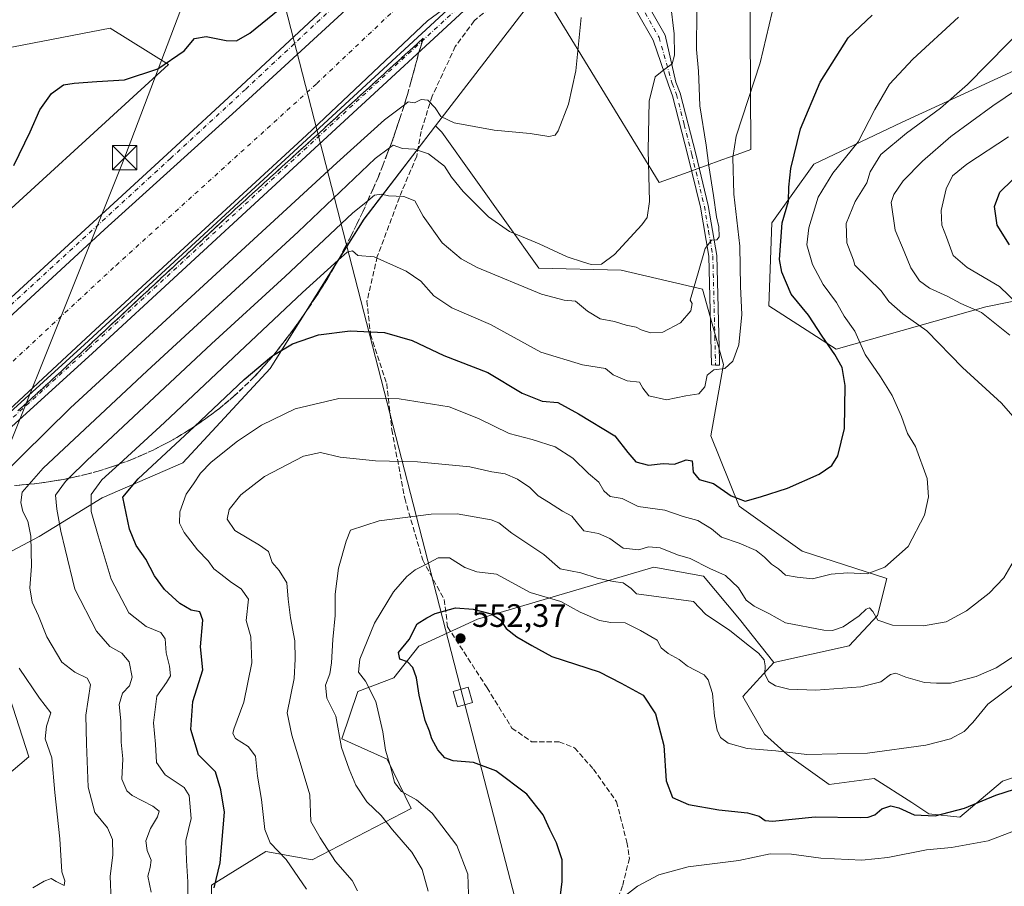
# Model space of a CAD drawing. Units: metres. Extents: x 600761 to 604214, y 4719911 to 4722275.
# Drawn here: x 603754 to 604057, y 4721193 to 4721461 of the extents above; entities that cross this region are included whole.
import ezdxf

# ---------------------------------------------------------------- set-up
doc = ezdxf.new("R2010")
doc.units = ezdxf.units.M
doc.header["$MEASUREMENT"] = 0
doc.linetypes.add('DGN Style 3', pattern=[2.307223, 1.648017, -0.659207])
doc.linetypes.add('DGN Style 4', pattern=[2.638475, 1.318413, -0.659207, 0.001648, -0.659207])
for name, color, linetype, lineweight in [('Camino Cxs', 7, 'Continuous', 0), ('Camino eje', 30, 'DGN Style 4', 13), ('Cima', 7, 'Continuous', 0), ('Corriente artificial Cxs', 4, 'Continuous', 13), ('Corriente artificial eje', 142, 'DGN Style 4', 0), ('Cultivos herbáceos CxS', 92, 'Continuous', 0), ('Curva de nivel maestra', 30, 'Continuous', 30), ('Curva de nivel normal', 30, 'Continuous', 0), ('Matorral CxS', 135, 'Continuous', 0), ('Núcleo urbano CxS', 7, 'Continuous', 0), ('Pista no pavimentada Cxs', 111, 'Continuous', 0), ('Pista no pavimentada eje', 91, 'DGN Style 4', 0), ('Punto de cota en terreno', 7, 'Continuous', 0), ('Rótulo de punto de cota en terreno', 7, 'Continuous', 0), ('Senda', 7, 'DGN Style 3', 0), ('Suelo desnudo CxS', 253, 'Continuous', 0), ('Talud superficial', 30, 'DGN Style 3', 0), ('Tendido', 6, 'Continuous', 0), ('Torre de tendido Cxs', 51, 'Continuous', 0), ('Torre de tendido puntual', 7, 'Continuous', 0)]:
    doc.layers.add(name, color=color, linetype=linetype, lineweight=lineweight)
doc.styles.add('Style-Arial', font='txt')

# ---------------------------------------------------------------- blocks, each defined once
blk = doc.blocks.new('*U11')
at = {"layer": 'Matorral CxS', "color": 135, "linetype": 'Continuous', "lineweight": 0}
for points in [[(603745.7401, 4721451.4261, 495.9423), (603781.5901, 4721458.2653, 496.3356), (603799.5997, 4721447.1255, 499.412), (603735.1811, 4721388.2331, 499.5342)], [(603748.8823, 4721226.9289, 500.3312), (603756.4409, 4721233.4075, 501.1592), (603744.5637, 4721270.1203, 501.4272)], [(603739.1651, 4721290.6361, 499.5499), (603759.6813, 4721301.4337, 510.9113), (603779.1175, 4721313.3111, 520.9883), (603803.9527, 4721324.1087, 526.9197), (603830.9479, 4721353.2625, 524.9729), (603859.8765, 4721399.3643, 515.8406), (603880.3239, 4721426.0045, 506.4662), (603881.9611, 4721428.1375, 505.5894), (603883.8575, 4721426.2175, 505.6132), (603913.7757, 4721384.2483, 511.3576), (603939.1873, 4721383.6573, 510.3866), (603964.2575, 4721377.7713, 515.1888), (603970.7293, 4721354.4589, 519.3888), (603966.8451, 4721332.4409, 522.1896), (603975.6035, 4721310.8221, 525.2625), (603995.0263, 4721296.8617, 527.4518), (604021.2095, 4721288.4057, 530.2134), (604018.2719, 4721276.9869, 534.3523), (604009.5599, 4721267.6831, 536.3425), (603986.2611, 4721262.5037, 539.0716), (603975.7589, 4721275.9289, 537.809), (603964.6073, 4721289.1713, 535.3974), (603949.2727, 4721291.9601, 536.3664), (603923.4841, 4721284.2933, 542.2535), (603894.9073, 4721275.9297, 550.0089), (603876.7851, 4721267.5667, 550.2176), (603869.1183, 4721257.8081, 547.7223), (603857.9659, 4721253.6257, 543.6479), (603853.0865, 4721238.9895, 539.8125), (603867.0267, 4721232.7169, 544.7548), (603874.4743, 4721217.4821, 544.0367), (603843.8741, 4721201.6327, 532.8021), (603829.6365, 4721204.2221, 529.0931), (603812.8079, 4721193.8609, 523.4959), (603812.8075, 4721158.8925, 524.9842)]]:
    blk.add_polyline3d(points, dxfattribs=at)
blk = doc.blocks.new('5PATER')
at = {"layer": 'Núcleo urbano CxS', "linetype": 'Continuous', "lineweight": 0}
h = blk.add_hatch(color=51, dxfattribs=at)
edge = h.paths.add_edge_path()
edge.add_ellipse((0, 0), major_axis=(-0.11, -0.111), ratio=0.999422, start_angle=0, end_angle=360)
blk = doc.blocks.new('5TTEND')
at = {"layer": 'Cima', "color": 7, "linetype": 'Continuous', "lineweight": 0}
for p, q in [((-0.375, 0.3754), (0.375, -0.3746)), ((0.372, 0.3784), (-0.372, -0.3776))]:
    blk.add_line(p, q, dxfattribs=at)
at = {"layer": 'Cima', "color": 7, "linetype": 'Continuous', "lineweight": 0, "flags": 128}
blk.add_lwpolyline([(-0.375, -0.3746), (0.375, -0.3746), (0.375, 0.3754), (-0.375, 0.3754), (-0.372, -0.3776)], dxfattribs=at)

msp = doc.modelspace()

# ---------------------------------------------------------------- linework, layer by layer
at = {"layer": 'Camino Cxs', "color": 7, "linetype": 'Continuous', "lineweight": 0}
msp.add_polyline3d([(603942.93, 4721473.49, 505.18), (603952.79, 4721456.18, 508.94), (603956.11, 4721441.63, 511.42), (603957.46, 4721438.21, 511.97), (603962.24, 4721419.56, 513.6), (603966.09, 4721403.56, 514.94), (603968.72, 4721388.17, 515.82), (603969.55, 4721355.72, 519.63), (603969.55, 4721354.3, 519.79), (603968.32, 4721354.28, 519.74), (603967.08, 4721354.38, 519.54), (603966.23, 4721387.93, 515.12), (603963.64, 4721403.06, 514.17), (603959.81, 4721418.95, 513.07), (603955.08, 4721437.44, 511.43), (603953.78, 4721440.76, 510.81), (603949.07, 4721454.63, 508.3), (603939.4, 4721471.61, 504.92)], dxfattribs=at)
msp.add_polyline3d([(603942.93, 4721473.49, 505.18), (603952.79, 4721456.18, 508.94), (603956.11, 4721441.63, 511.42), (603957.46, 4721438.21, 511.97), (603962.24, 4721419.56, 513.6), (603966.09, 4721403.56, 514.94), (603968.72, 4721388.17, 515.82), (603969.55, 4721355.72, 519.63), (603969.55, 4721354.3, 519.79), (603968.32, 4721354.28, 519.74), (603967.08, 4721354.38, 519.54), (603966.23, 4721387.93, 515.12), (603963.64, 4721403.06, 514.17), (603959.81, 4721418.95, 513.07), (603955.08, 4721437.44, 511.43), (603953.78, 4721440.76, 510.81), (603949.07, 4721454.63, 508.3), (603939.4, 4721471.61, 504.92)], dxfattribs=at)
at = {"layer": 'Camino eje', "color": 30, "linetype": 'DGN Style 4', "lineweight": 13}
for points in [[(603935.26, 4721489.33, 503.76), (603935.82, 4721483.24, 504.07), (603941.16, 4721472.55, 504.9), (603950.93, 4721455.41, 508.52), (603954.94, 4721441.19, 511.11)], [(603954.94, 4721441.19, 511.11), (603956.27, 4721437.83, 511.69), (603958.66, 4721428.5, 512.77), (603961.03, 4721419.26, 513.33), (603962.94, 4721411.31, 513.86), (603964.87, 4721403.31, 514.55), (603966.16, 4721395.75, 514.82), (603967.48, 4721388.05, 515.35), (603967.68, 4721379.94, 516.28), (603968.11, 4721363.14, 518.23), (603968.32, 4721355.03, 519.65), (603968.32, 4721354.28, 519.74)]]:
    msp.add_polyline3d(points, dxfattribs=at)
at = {"layer": 'Corriente artificial Cxs', "color": 4, "linetype": 'Continuous', "lineweight": 13}
for points in [[(603659.22, 4721274.32, 502.3), (603660.4, 4721276.66, 502.29), (603664.05, 4721283.86, 502.33), (603673.73, 4721296.96, 502.45), (603677.94, 4721301.96, 502.52), (603683.42, 4721307.27, 502.55), (603697.86, 4721320.45, 502.41), (603704.83, 4721326.9, 502.38), (603731.44, 4721351.49, 502.7), (603753.01, 4721371.39, 502.61), (603779.86, 4721396.17, 502.57), (603820.42, 4721432.85, 502.57), (603853.04, 4721462.85, 502.62), (603870.03, 4721479.28, 502.41), (603876.93, 4721486.82, 502.62), (603890.35, 4721501.98, 502.75), (603892.41, 4721499.52, 502.7), (603897.35, 4721504.17, 502.73), (603909.63, 4721515.71, 502.57), (603924.4, 4721528.57, 502.87), (603925, 4721527.79, 502.66)], [(603753.01, 4721371.39, 502.61), (603779.86, 4721396.17, 502.57), (603820.42, 4721432.85, 502.57), (603853.04, 4721462.85, 502.62), (603870.03, 4721479.28, 502.41), (603876.93, 4721486.82, 502.62), (603890.35, 4721501.98, 502.75), (603892.41, 4721499.52, 502.7), (603897.35, 4721504.17, 502.73), (603909.63, 4721515.71, 502.57), (603924.4, 4721528.57, 502.87), (603925, 4721527.79, 502.66), (603930.79, 4721521.65, 501.19), (603936.97, 4721515.08, 501.7), (603935.8, 4721513.96, 501.3), (603906.43, 4721484.85, 501.36), (603907.48, 4721482.74, 502.49), (603894.52, 4721471.62, 501.15), (603879.44, 4721460.51, 500.84), (603842.13, 4721425.32, 501.49), (603777.04, 4721365.26, 501.06), (603725.19, 4721317.11, 501.34)], [(603936.97, 4721515.08, 501.7), (603935.8, 4721513.96, 501.3), (603906.43, 4721484.85, 501.36), (603907.48, 4721482.74, 502.49), (603894.52, 4721471.62, 501.15), (603879.44, 4721460.51, 500.84), (603842.13, 4721425.32, 501.49), (603777.04, 4721365.26, 501.06), (603725.19, 4721317.11, 501.34), (603696.08, 4721289.33, 501.52), (603687.09, 4721280.33, 501.38), (603680.21, 4721271.07, 501.04), (603676.12, 4721263.38, 501.31)]]:
    msp.add_polyline3d(points, dxfattribs=at)
at = {"layer": 'Corriente artificial eje', "color": 142, "linetype": 'DGN Style 4', "lineweight": 0}
msp.add_polyline3d([(603700.03, 4721307.66, 498.57), (603707.72, 4721314.99, 499.67), (603741.59, 4721346.21, 499), (603783.39, 4721385.1, 499.69), (603845.31, 4721441.2, 498.49), (603890.29, 4721483.79, 497.65), (603927.59, 4721518.72, 499.5), (603930.79, 4721521.65, 501.19)], dxfattribs=at)
at = {"layer": 'Cultivos herbáceos CxS', "color": 92, "linetype": 'Continuous', "lineweight": 0}
for points in [[(604056.22, 4721526.14, 517.47), (604053.96, 4721524.97, 517.38), (604051.7, 4721523.8, 517.19), (604037.98, 4721516.68, 515.76), (604005.89, 4721483.81, 516.54), (603978.88, 4721476.56, 516), (603979.17, 4721420.86, 521.02), (603974.98, 4721419.35, 519.77), (603970.25, 4721417.65, 517.3), (603965.24, 4721415.84, 514.37), (603962.33, 4721414.79, 513.18), (603959.83, 4721413.89, 512.65), (603950.95, 4721410.69, 510.31), (603914.4, 4721470.4, 503.01), (603881.96, 4721428.14, 505.59)], [(604108.41, 4721467.31, 538.91), (604025.69, 4721429.2, 532.05), (603998.64, 4721416.32, 526.34), (603985.69, 4721398.19, 523.6), (603984.79, 4721372.65, 521.6), (604005.56, 4721359.28, 526.14), (604051.71, 4721372.28, 540.84), (604121.61, 4721386.53, 557.53), (604135.48, 4721389.79, 555.98), (604143.61, 4721391.71, 553.25), (604156.56, 4721391.71, 548.83), (604168.45, 4721370.76, 547.94), (604167.92, 4721393.14, 543.6), (604171.34, 4721441.09, 535.66), (604157.64, 4721460.49, 531.77), (604151.94, 4721481.04, 527.58)], [(604108.41, 4721467.31, 538.91), (604025.69, 4721429.2, 532.05), (603998.64, 4721416.32, 526.34), (603985.69, 4721398.19, 523.6), (603984.79, 4721372.65, 521.6), (604005.56, 4721359.28, 526.14), (604051.71, 4721372.28, 540.84), (604121.61, 4721386.53, 557.53), (604135.48, 4721389.79, 555.98), (604143.61, 4721391.71, 553.25), (604156.56, 4721391.71, 548.83), (604168.45, 4721370.76, 547.94), (604167.92, 4721393.14, 543.6), (604171.34, 4721441.09, 535.66), (604157.64, 4721460.49, 531.77), (604151.94, 4721481.04, 527.58)], [(604133.26, 4721251.83, 555.57), (604056.88, 4721225.93, 548.34), (604043.73, 4721214.79, 550.26), (604034.15, 4721215.88, 549.28), (604028.85, 4721219.28, 548.27), (604017.27, 4721226.72, 546.12), (604003.38, 4721224.91, 546.56), (603990.4, 4721234.11, 544.67), (603983.43, 4721240.38, 543.18), (603976.74, 4721251.99, 542.25), (603986.26, 4721262.5, 539.07), (604009.56, 4721267.68, 536.34), (604018.27, 4721276.99, 534.35), (604021.21, 4721288.41, 530.21), (603995.03, 4721296.86, 527.45), (603975.6, 4721310.82, 525.26), (603966.85, 4721332.44, 522.19), (603970.73, 4721354.46, 519.39), (603964.26, 4721377.77, 515.19), (603939.19, 4721383.66, 510.39), (603913.78, 4721384.25, 511.36), (603883.86, 4721426.22, 505.61), (603881.96, 4721428.14, 505.59), (603914.4, 4721470.4, 503.01), (603950.95, 4721410.69, 510.31), (603959.83, 4721413.89, 512.65), (603962.33, 4721414.79, 513.18), (603965.24, 4721415.84, 514.37), (603970.25, 4721417.65, 517.3), (603974.98, 4721419.35, 519.77), (603979.17, 4721420.86, 521.02), (603978.88, 4721476.56, 516)], [(603881.96, 4721428.14, 505.59), (603883.86, 4721426.22, 505.61), (603913.78, 4721384.25, 511.36), (603939.19, 4721383.66, 510.39), (603964.26, 4721377.77, 515.19), (603970.73, 4721354.46, 519.39), (603966.85, 4721332.44, 522.19), (603975.6, 4721310.82, 525.26), (603995.03, 4721296.86, 527.45), (604021.21, 4721288.41, 530.21), (604018.27, 4721276.99, 534.35), (604009.56, 4721267.68, 536.34), (603986.26, 4721262.5, 539.07)], [(603986.26, 4721262.5, 539.07), (603976.74, 4721251.99, 542.25), (603983.43, 4721240.38, 543.18), (603990.4, 4721234.11, 544.67), (604003.38, 4721224.91, 546.56), (604017.27, 4721226.72, 546.12), (604028.85, 4721219.28, 548.27), (604034.15, 4721215.88, 549.28), (604043.73, 4721214.79, 550.26), (604056.88, 4721225.93, 548.34), (604133.26, 4721251.83, 555.57), (604151.18, 4721253.63, 558.69), (604169.13, 4721255.44, 559.62), (604177.47, 4721232.79, 563.2), (604191.86, 4721237.92, 558.91)]]:
    msp.add_polyline3d(points, dxfattribs=at)
at = {"layer": 'Curva de nivel maestra', "color": 30, "linetype": 'Continuous', "lineweight": 30, "flags": 128}
for points, elevation in [([(603751.88, 4721415.94), (603756.93, 4721426.26), (603759.84, 4721433.14), (603763.52, 4721438.15), (603767.23, 4721440.84), (603770.52, 4721441.27), (603777.5, 4721441.82), (603786.04, 4721442.38), (603796.31, 4721445.75), (603804.36, 4721451.29), (603807.63, 4721455.07), (603811.19, 4721455.7), (603817.39, 4721454.5), (603820.52, 4721454.4), (603824.61, 4721456.76), (603837.21, 4721466.92)], 500), ([(603813.67, 4721192.98), (603815.55, 4721200.66), (603815.99, 4721206.7), (603816.86, 4721216.34), (603815.74, 4721223.22), (603814.05, 4721228.79), (603808.84, 4721234.04), (603806.46, 4721241.87), (603807.05, 4721250.52), (603810.17, 4721260.26), (603809.46, 4721267.39), (603810.13, 4721275.64), (603809.2, 4721278.12), (603806.56, 4721278.66), (603803.06, 4721280.69), (603798.3, 4721285.04), (603795.2, 4721289.29), (603792.59, 4721294.38), (603789.56, 4721298.68), (603787.53, 4721303.65), (603785.5, 4721313.56), (603790.23, 4721319.22), (603807.46, 4721335.3), (603807.54, 4721335.37), (603822.87, 4721349.84), (603831.35, 4721356.99), (603832, 4721357.38), (603837.87, 4721360.86), (603845.81, 4721363.62), (603855.64, 4721364.88), (603866.2, 4721364.34), (603874.77, 4721361.9), (603884.5, 4721357.3), (603898.06, 4721352.08), (603908.62, 4721345.66), (603914.83, 4721343.2), (603919.67, 4721342.82), (603926.08, 4721339.32), (603937.24, 4721332.46), (603941.3, 4721327.36), (603943.76, 4721324.45), (603947.65, 4721323.45), (603952.18, 4721323.92), (603955.66, 4721323.7), (603959.23, 4721325.06), (603961.1, 4721324.72), (603961.45, 4721321.31), (603963.3, 4721319.01), (603967.68, 4721317.73), (603973.13, 4721313.93), (603977.46, 4721312.36), (603982.2, 4721313.65), (603990.5, 4721316.32), (604000.26, 4721320.69), (604004.21, 4721323.28), (604006.02, 4721326.28), (604008.12, 4721334.78), (604008.35, 4721347.98), (604007.4, 4721353.56), (604005.13, 4721357.62), (604001.25, 4721363.21), (603997.05, 4721369.77), (603991.62, 4721376.24), (603988.76, 4721383), (603988.02, 4721386.95), (603988.89, 4721398.2), (603990.82, 4721404.94), (603990.94, 4721409.27), (603991.54, 4721414.94), (603994.53, 4721427.26), (604000.62, 4721441.59), (604009.23, 4721455.26), (604016.64, 4721462.29)], 525), ([(604059.02, 4721391.45), (604055.15, 4721397.49), (604054.38, 4721403.26), (604056.01, 4721407.71), (604063.88, 4721415.27)], 550), ([(603919.34, 4721181.64), (603921.01, 4721194.94), (603920.96, 4721201.64), (603919.27, 4721206.9), (603917.16, 4721211.02), (603915.1, 4721215.57), (603910.15, 4721221.85), (603900.56, 4721229.11), (603893.62, 4721231.62), (603887.4, 4721232.22), (603884.82, 4721233.11), (603882.67, 4721235.55), (603880.76, 4721238.97), (603880.13, 4721241.3), (603878.78, 4721244.63), (603876.92, 4721252.42), (603876.08, 4721257.79), (603874.96, 4721261.04), (603873.26, 4721262.77), (603870.92, 4721263.58), (603870.47, 4721265.62), (603873.8, 4721269.62), (603876.33, 4721274.45), (603879.24, 4721276.34), (603881.81, 4721277.66), (603888.15, 4721279.39), (603893.53, 4721279.03), (603899.11, 4721277.59), (603901.96, 4721275.73), (603903.78, 4721273.04), (603907.04, 4721270.46), (603911.62, 4721267.77), (603917.84, 4721264.37), (603932.39, 4721259.69), (603939.26, 4721256.13), (603945.96, 4721252.45), (603949.8, 4721246.72), (603952.35, 4721236.88), (603953.05, 4721225.97), (603955.08, 4721220.92), (603959.93, 4721218.71), (603969.36, 4721217.11), (603978.2, 4721216.18), (603981.77, 4721215.16), (603983.68, 4721213.79), (603985.87, 4721213.55), (603999.06, 4721214.9), (604012.96, 4721214.7), (604015.45, 4721214.82), (604017.45, 4721215.48), (604019.64, 4721217.36), (604022.35, 4721218.26), (604024.86, 4721217.68), (604029.59, 4721215.57), (604036.12, 4721215.17), (604045.12, 4721217.54), (604054.78, 4721221.6), (604068.9, 4721226.1)], 550)]:
    msp.add_lwpolyline(points, dxfattribs=dict(at, elevation=elevation))
at = {"layer": 'Curva de nivel normal', "color": 30, "linetype": 'Continuous', "lineweight": 0, "flags": 128}
for points, elevation in [([(604062.78, 4721335.36), (604056.51, 4721342.59), (604044.5, 4721353.57), (604033.5, 4721364.89), (604026.12, 4721370.18), (604021.76, 4721373.97), (604019.45, 4721377.27), (604011.3, 4721385.12), (604010.9, 4721386.72), (604008.82, 4721392.05), (604008.66, 4721398.05), (604011.4, 4721404.83), (604014.97, 4721410.54), (604016.04, 4721413.94), (604019.29, 4721419.27), (604027.26, 4721425.94), (604037.76, 4721433.63), (604046.03, 4721440.93), (604077.1, 4721472.59)], 535), ([(603781.9, 4721188.93), (603781.62, 4721196.55), (603782.44, 4721203.06), (603782.29, 4721207.89), (603780.72, 4721211.53), (603776.8, 4721216.26), (603774.74, 4721224.02), (603774.32, 4721237.45), (603774.09, 4721246.3), (603775.52, 4721255.72), (603774.43, 4721257.65), (603770.72, 4721259.58), (603766.62, 4721262.67), (603761.99, 4721270.5), (603759.49, 4721276.9), (603757.56, 4721281.18), (603756.78, 4721285.6), (603757.32, 4721292.23), (603757.1, 4721301.54), (603756.19, 4721306.16), (603754.66, 4721309.17), (603754.04, 4721311.88), (603754.44, 4721315.07), (603756.6, 4721317.56), (603760.91, 4721322.5), (603792.94, 4721352.55), (603839.57, 4721395.47), (603863.28, 4721418.06), (603867.77, 4721421.32), (603868.91, 4721422.14), (603871.72, 4721421.18), (603875.49, 4721421), (603879.82, 4721419.5), (603884.66, 4721415.75), (603886.82, 4721412.32), (603890.42, 4721407.88), (603898.24, 4721400.03), (603904.73, 4721395.52), (603913.93, 4721391.73), (603922.58, 4721387.71), (603927.61, 4721386.07), (603929.91, 4721385.37), (603933.13, 4721385.46), (603937.14, 4721388.48), (603945.61, 4721397.63), (603947.19, 4721399.83), (603948, 4721404.8), (603947.51, 4721420.62), (603947.88, 4721435.74), (603949.65, 4721443.28), (603952.41, 4721445.43), (603954.94, 4721447.26), (603955.7, 4721450), (603955.61, 4721456.54), (603954.44, 4721466)], 510), ([(603747.02, 4721319.26), (603769.38, 4721341.17), (603851.48, 4721416.75), (603866.22, 4721429.98), (603872.34, 4721434.64), (603873.48, 4721435.51), (603875.48, 4721435.27), (603877.48, 4721436.28), (603879.57, 4721436.04), (603881.83, 4721433.73), (603883.57, 4721431.04), (603887.67, 4721429.04), (603900.01, 4721426.8), (603911.1, 4721425.76), (603916.91, 4721424.81), (603918.87, 4721425.32), (603919.76, 4721426.62), (603922.93, 4721434.84), (603925.21, 4721445.1), (603926.84, 4721461.55)], 505), ([(603794.21, 4721191.64), (603793.21, 4721196.64), (603793.91, 4721199.31), (603794.18, 4721201.52), (603792.97, 4721204.48), (603792.56, 4721207.52), (603794.01, 4721211.31), (603796.19, 4721214.86), (603796.66, 4721216.62), (603794.7, 4721218.18), (603788.34, 4721221.47), (603786.7, 4721222.95), (603785.14, 4721226.52), (603785.53, 4721232.78), (603784.98, 4721237.91), (603784.89, 4721244.5), (603784.34, 4721249.55), (603785.36, 4721253.04), (603787.53, 4721255.3), (603788.36, 4721257.98), (603787.44, 4721262.7), (603785.2, 4721265.37), (603781.48, 4721267.45), (603777.37, 4721272.23), (603770.66, 4721285.2), (603767.71, 4721297.46), (603766.32, 4721303.09), (603765.11, 4721309.9), (603764.76, 4721314.14), (603767.8, 4721318.36), (603768.83, 4721319.38), (603774.34, 4721324.84), (603812.81, 4721360.92), (603835.57, 4721381.62), (603856.37, 4721401.22), (603861.02, 4721405.04), (603863.11, 4721406.75), (603865.28, 4721407.09), (603867.43, 4721406.56), (603872.21, 4721406.34), (603875.51, 4721404.96), (603878.17, 4721400.3), (603884, 4721392.09), (603889.89, 4721387.08), (603894.74, 4721384.43), (603914.66, 4721376.25), (603921.62, 4721374.36), (603925.12, 4721374.08), (603928.82, 4721370.97), (603932.7, 4721368.62), (603937.17, 4721367.72), (603940.74, 4721366.66), (603943.8, 4721366.05), (603945.33, 4721365.22), (603948.24, 4721364.26), (603952.06, 4721364.5), (603957.53, 4721367.38), (603960.65, 4721371.11), (603961.1, 4721373.28), (603960.49, 4721374.31), (603962.94, 4721382.83), (603965.08, 4721390.26), (603967.05, 4721392.85), (603968.73, 4721392.93), (603969.44, 4721393.91), (603969.38, 4721396.95), (603968.64, 4721400.03), (603967.74, 4721406.63), (603966.23, 4721415.78), (603965.44, 4721422.18), (603963.48, 4721434.29), (603963.27, 4721439.83), (603963.03, 4721445.03), (603962.4, 4721451.67), (603962.52, 4721463.61)], 515), ([(603805.46, 4721185.94), (603805.51, 4721194.84), (603805.14, 4721201.38), (603804.92, 4721207.63), (603806.53, 4721214.35), (603805.95, 4721221.52), (603804.39, 4721223.99), (603798.51, 4721227.82), (603795.83, 4721231.72), (603795.52, 4721237.29), (603794.94, 4721243.95), (603795.94, 4721252.13), (603798.94, 4721256.35), (603800.14, 4721258.41), (603799.86, 4721261.44), (603798.8, 4721265.5), (603798.53, 4721269.83), (603797.18, 4721271.8), (603792.64, 4721273.61), (603787.37, 4721277.91), (603781.93, 4721288.2), (603777.87, 4721301.59), (603775.71, 4721309.1), (603775.71, 4721314.36), (603779.04, 4721318.9), (603784.3, 4721323.72), (603798.37, 4721336.61), (603840.86, 4721376.72), (603851.88, 4721386.67), (603854.64, 4721389.16), (603856.3, 4721389.56), (603857.94, 4721388.12), (603863.02, 4721387.68), (603872.91, 4721383.33), (603877.38, 4721380.17), (603881.43, 4721375.71), (603886.93, 4721372.03), (603898.85, 4721366.81), (603914.46, 4721358.27), (603927.24, 4721354.44), (603934.33, 4721353.3), (603936.72, 4721351.3), (603941.09, 4721349.5), (603944.9, 4721349.01), (603945.87, 4721347.2), (603947.71, 4721344.82), (603953.16, 4721343.61), (603959.2, 4721344.84), (603963.14, 4721345.41), (603965.03, 4721347.64), (603965.77, 4721351.22), (603967.79, 4721352.86), (603971.18, 4721353.22), (603973.7, 4721355.52), (603975.5, 4721360.52), (603976.48, 4721369.95), (603976.04, 4721378.52), (603975.85, 4721390.97), (603973.95, 4721407.1), (603973.66, 4721418.42), (603974.72, 4721424.94), (603982.12, 4721447.6), (603985.81, 4721463.26)], 520), ([(603842.1, 4721192.54), (603835.88, 4721201.75), (603830.89, 4721206.93), (603829.31, 4721210.98), (603828.24, 4721220.3), (603827, 4721227.5), (603826.36, 4721233.63), (603824.14, 4721236.62), (603820.22, 4721239.03), (603819.37, 4721240.6), (603819.71, 4721241.94), (603822.77, 4721250.27), (603825.25, 4721262.48), (603824.97, 4721270.48), (603823.54, 4721275.48), (603824.25, 4721282.05), (603821.98, 4721285.31), (603818.98, 4721287.27), (603815.74, 4721289.84), (603813.52, 4721291.48), (603811.78, 4721293.92), (603808.52, 4721297.32), (603804.36, 4721302.6), (603802.94, 4721305.5), (603803.08, 4721309.06), (603805.04, 4721314.48), (603807.3, 4721317.62), (603809.44, 4721320.92), (603812.76, 4721324.32), (603820.81, 4721330.85), (603828.31, 4721335.81), (603838.63, 4721340.86), (603852.14, 4721343.97), (603870.72, 4721343.91), (603886.12, 4721341.43), (603895.24, 4721337.88), (603904.66, 4721333.19), (603911.8, 4721331.31), (603918.89, 4721329.09), (603924.29, 4721325.58), (603929.12, 4721320.87), (603932.27, 4721318.2), (603933.82, 4721315.48), (603935.84, 4721313.71), (603939.47, 4721313.11), (603944.47, 4721310.69), (603952.63, 4721309.51), (603958.34, 4721307.63), (603962.91, 4721306.32), (603967.03, 4721303.78), (603970.18, 4721301.23), (603975.65, 4721299.37), (603980.84, 4721297.06), (603983.46, 4721295.09), (603985.54, 4721292.84), (603987.77, 4721291.42), (603989.87, 4721289.5), (603993.53, 4721288.82), (603998.21, 4721288.33), (604003.94, 4721289.77), (604009, 4721290.17), (604015.09, 4721289.85), (604020.57, 4721291.97), (604027.74, 4721298.3), (604032.74, 4721307.99), (604034.05, 4721313.63), (604033.63, 4721319.27), (604030.04, 4721329.23), (604027.58, 4721333.25), (604025.67, 4721338.5), (604022.79, 4721344.95), (604019.22, 4721350.72), (604014.45, 4721357.61), (604011.27, 4721364.76), (604008.05, 4721369.42), (604005.59, 4721373.62), (604001.55, 4721379.16), (603998.24, 4721385.36), (603996.53, 4721391.4), (603997.06, 4721396.72), (603999.96, 4721406.17), (604004.5, 4721413.54), (604012.3, 4721423.24), (604017.46, 4721433.2), (604021.96, 4721441.01), (604029.16, 4721448.68), (604043.28, 4721461.7)], 530), ([(604059.08, 4721363.58), (604050.39, 4721370.55), (604044.04, 4721373.3), (604040.02, 4721375.44), (604034.35, 4721378.08), (604031.26, 4721380.31), (604028.59, 4721384.29), (604026.48, 4721389.42), (604023.69, 4721395.92), (604022.51, 4721404.54), (604023.29, 4721407.01), (604026.22, 4721411.15), (604032.19, 4721417.2), (604040.92, 4721424.84), (604053.91, 4721434.35), (604081.41, 4721452.97)], 540), ([(604061.71, 4721373.05), (604055.87, 4721378.6), (604045.92, 4721384.45), (604041.6, 4721388.18), (604039.54, 4721393.8), (604038.14, 4721397.5), (604037.92, 4721402.03), (604039.46, 4721408.74), (604041.45, 4721412.72), (604045.84, 4721416.35), (604058.67, 4721424.74)], 545), ([(603857.9, 4721192.08), (603856.25, 4721195.21), (603851.08, 4721201.13), (603846.34, 4721208.39), (603843.45, 4721213.5), (603843.18, 4721221.66), (603840.52, 4721230.64), (603837.65, 4721240.11), (603836.21, 4721246.97), (603838.3, 4721257.63), (603838.64, 4721263.55), (603838.57, 4721269.22), (603837.19, 4721276.32), (603836.46, 4721282.08), (603836.04, 4721287.09), (603833.74, 4721290.91), (603831.59, 4721293.44), (603830.45, 4721296.79), (603827.63, 4721298.7), (603824.39, 4721300.68), (603820, 4721303.26), (603817.69, 4721306.72), (603818.29, 4721309.74), (603821.87, 4721314.32), (603829.16, 4721319.96), (603841.23, 4721326.24), (603846.44, 4721327.36), (603852.55, 4721325.92), (603863.39, 4721324.8), (603876.4, 4721324.41), (603892.49, 4721322.96), (603899.3, 4721321.38), (603903.38, 4721320.71), (603907.21, 4721319.12), (603911.07, 4721316.55), (603913.64, 4721313.94), (603916.84, 4721311.98), (603921.09, 4721309.27), (603923.98, 4721307.72), (603925.76, 4721305.58), (603927.67, 4721303.16), (603932.21, 4721302.37), (603935.68, 4721300.8), (603939.78, 4721297.8), (603944.7, 4721297.34), (603947.65, 4721298.2), (603951.26, 4721297.94), (603956.59, 4721295.75), (603960.45, 4721294.62), (603966.58, 4721291.51), (603971.44, 4721289.33), (603975.37, 4721285.55), (603977.8, 4721281.8), (603980.2, 4721279.91), (603984.79, 4721277.66), (603989.88, 4721274.76), (604001.77, 4721272.51), (604004.41, 4721272.44), (604007.69, 4721273.52), (604012.64, 4721276.91), (604014.79, 4721279.02), (604015.82, 4721279.43), (604016.85, 4721278.27), (604018.37, 4721275.62), (604022.87, 4721274.05), (604032.45, 4721273.8), (604039.45, 4721275.12), (604045.78, 4721278.47), (604052.78, 4721283.94), (604057.24, 4721288.61), (604060.09, 4721293.64)], 535), ([(603879.63, 4721191.98), (603877.85, 4721198.64), (603874.6, 4721204.02), (603868.71, 4721210.84), (603865.17, 4721215.35), (603860.8, 4721219.54), (603857.32, 4721224.63), (603855.31, 4721229.62), (603852.91, 4721236.32), (603851.17, 4721246.01), (603848.39, 4721251.5), (603848.05, 4721255.5), (603849.37, 4721259.01), (603849.9, 4721262.4), (603850.24, 4721269.68), (603850.94, 4721277.06), (603850.94, 4721283.62), (603852.06, 4721291.62), (603854.37, 4721299.96), (603855.72, 4721303.39), (603864.55, 4721306.21), (603880.58, 4721308.32), (603888.58, 4721308.39), (603899.13, 4721306.54), (603901.48, 4721305.61), (603905.48, 4721302.4), (603915.36, 4721295.87), (603920.44, 4721291.48), (603926.8, 4721290.2), (603931.8, 4721288.6), (603936.84, 4721287.58), (603939.82, 4721287.13), (603942.33, 4721285.37), (603943.92, 4721283.71), (603961.51, 4721281.34), (603965.25, 4721277.44), (603972.69, 4721272.36), (603978.75, 4721267.58), (603981.58, 4721265.4), (603983.28, 4721263.4), (603983.68, 4721261.5), (603983.52, 4721259.02), (603984.67, 4721256.68), (603986.77, 4721255.31), (603990.89, 4721254.32), (603999.28, 4721254.04), (604013.12, 4721254.98), (604019.32, 4721256.56), (604022.31, 4721258.84), (604023.98, 4721259.29), (604027.06, 4721258.02), (604032.76, 4721256.41), (604036.5, 4721256.13), (604040.8, 4721256.14), (604048.7, 4721258.2), (604054.94, 4721260.86), (604061.32, 4721265.12)], 540), ([(603892.26, 4721187.96), (603891.92, 4721197.17), (603888.54, 4721206.03), (603880.89, 4721215.99), (603876.03, 4721220.19), (603871.49, 4721222.72), (603869.26, 4721225.54), (603868.22, 4721229.73), (603866.46, 4721235.44), (603865.66, 4721241.14), (603863.5, 4721250.54), (603860.37, 4721256.72), (603858.18, 4721259.56), (603858.6, 4721263.52), (603863.12, 4721274.67), (603869.02, 4721284.31), (603873.14, 4721289.03), (603875.66, 4721291.11), (603878.79, 4721292.67), (603882.72, 4721294.85), (603886.27, 4721294.82), (603891.02, 4721291.84), (603894.73, 4721290.54), (603900.74, 4721289.83), (603911.17, 4721284.18), (603920.57, 4721281.36), (603926.52, 4721278.08), (603932.57, 4721275.53), (603936, 4721274.9), (603940.47, 4721274.73), (603945.13, 4721272.41), (603950.31, 4721269.44), (603951.6, 4721267.1), (603953.68, 4721265.28), (603957.08, 4721263.41), (603959.65, 4721261.35), (603964.77, 4721258.71), (603966.02, 4721257.15), (603967.36, 4721252.98), (603968.01, 4721245.97), (603968.85, 4721241.63), (603969.89, 4721239.38), (603972.18, 4721237.68), (603978.13, 4721235.96), (603986.88, 4721235.26), (603996.45, 4721234.14), (604015.24, 4721234.58), (604033.19, 4721237.02), (604040.85, 4721238.99), (604045.04, 4721241.22), (604047.67, 4721243.97), (604052.32, 4721249.66), (604062.99, 4721257.74)], 545), ([(603757.74, 4721193), (603761.17, 4721195.04), (603763.4, 4721195.84), (603764.92, 4721194.91), (603766.39, 4721194.18), (603767.4, 4721193.72), (603767.62, 4721195.12), (603766.71, 4721197.97), (603766.02, 4721208.14), (603764.49, 4721222.42), (603763.62, 4721233.09), (603761.54, 4721238.98), (603761.9, 4721242.91), (603763.32, 4721247.02), (603759.81, 4721251.57), (603753.46, 4721260.78)], 505), ([(604061.9, 4721211.09), (604052.38, 4721207.49), (604041.12, 4721205.43), (604033.45, 4721204.73), (604021.45, 4721202.32), (604013.45, 4721201.57), (604000.79, 4721202.1), (603991.79, 4721203.39), (603985.13, 4721203.51), (603975.5, 4721201.42), (603959.87, 4721199.47), (603950.78, 4721197.02), (603944.23, 4721193.5), (603940.56, 4721190.66)], 555)]:
    msp.add_lwpolyline(points, dxfattribs=dict(at, elevation=elevation))
at = {"layer": 'Matorral CxS', "color": 135, "linetype": 'Continuous', "lineweight": 0}
for points in [[(604151.94, 4721481.04, 527.58), (604157.64, 4721460.49, 531.77), (604171.34, 4721441.09, 535.66), (604167.92, 4721393.14, 543.6), (604168.45, 4721370.76, 547.94), (604156.56, 4721391.71, 548.83), (604143.61, 4721391.71, 553.25), (604135.48, 4721389.79, 555.98), (604121.61, 4721386.53, 557.53), (604051.71, 4721372.28, 540.84), (604005.56, 4721359.28, 526.14), (603984.79, 4721372.65, 521.6), (603985.69, 4721398.19, 523.6), (603998.64, 4721416.32, 526.34), (604025.69, 4721429.2, 532.05), (604108.41, 4721467.31, 538.91)], [(604108.41, 4721467.31, 538.91), (604025.69, 4721429.2, 532.05), (603998.64, 4721416.32, 526.34), (603985.69, 4721398.19, 523.6), (603984.79, 4721372.65, 521.6), (604005.56, 4721359.28, 526.14), (604051.71, 4721372.28, 540.84), (604121.61, 4721386.53, 557.53), (604135.48, 4721389.79, 555.98), (604143.61, 4721391.71, 553.25), (604156.56, 4721391.71, 548.83), (604168.45, 4721370.76, 547.94), (604167.92, 4721393.14, 543.6), (604171.34, 4721441.09, 535.66), (604157.64, 4721460.49, 531.77), (604151.94, 4721481.04, 527.58)], [(603745.74, 4721451.43, 495.94), (603781.59, 4721458.27, 496.34), (603799.6, 4721447.13, 499.41), (603735.18, 4721388.23, 499.53)], [(603739.17, 4721290.64, 499.55), (603759.68, 4721301.43, 510.91), (603779.12, 4721313.31, 520.99), (603803.95, 4721324.11, 526.92), (603830.95, 4721353.26, 524.97), (603859.88, 4721399.36, 515.84), (603880.32, 4721426, 506.47), (603881.96, 4721428.14, 505.59)], [(603881.96, 4721428.14, 505.59), (603883.86, 4721426.22, 505.61), (603913.78, 4721384.25, 511.36), (603939.19, 4721383.66, 510.39), (603964.26, 4721377.77, 515.19), (603970.73, 4721354.46, 519.39), (603966.85, 4721332.44, 522.19), (603975.6, 4721310.82, 525.26), (603995.03, 4721296.86, 527.45), (604021.21, 4721288.41, 530.21), (604018.27, 4721276.99, 534.35), (604009.56, 4721267.68, 536.34), (603986.26, 4721262.5, 539.07)], [(603812.81, 4721158.89, 524.98), (603812.81, 4721193.86, 523.5), (603829.64, 4721204.22, 529.09), (603843.87, 4721201.63, 532.8), (603874.47, 4721217.48, 544.04), (603867.03, 4721232.72, 544.75), (603853.09, 4721238.99, 539.81), (603857.97, 4721253.63, 543.65), (603869.12, 4721257.81, 547.72), (603876.79, 4721267.57, 550.22), (603894.91, 4721275.93, 550.01), (603923.48, 4721284.29, 542.25), (603949.27, 4721291.96, 536.37), (603964.61, 4721289.17, 535.4), (603975.76, 4721275.93, 537.81), (603986.26, 4721262.5, 539.07), (603976.74, 4721251.99, 542.25), (603983.43, 4721240.38, 543.18), (603990.4, 4721234.11, 544.67), (604003.38, 4721224.91, 546.56), (604017.27, 4721226.72, 546.12), (604028.85, 4721219.28, 548.27), (604034.15, 4721215.88, 549.28), (604043.73, 4721214.79, 550.26), (604056.88, 4721225.93, 548.34), (604133.26, 4721251.83, 555.57)], [(603986.26, 4721262.5, 539.07), (603975.76, 4721275.93, 537.81), (603964.61, 4721289.17, 535.4), (603949.27, 4721291.96, 536.37), (603923.48, 4721284.29, 542.25), (603894.91, 4721275.93, 550.01), (603876.79, 4721267.57, 550.22), (603869.12, 4721257.81, 547.72), (603857.97, 4721253.63, 543.65), (603853.09, 4721238.99, 539.81), (603867.03, 4721232.72, 544.75), (603874.47, 4721217.48, 544.04), (603843.87, 4721201.63, 532.8), (603829.64, 4721204.22, 529.09), (603812.81, 4721193.86, 523.5), (603812.81, 4721158.89, 524.98)], [(603748.88, 4721226.93, 500.33), (603756.44, 4721233.41, 501.16), (603744.56, 4721270.12, 501.43)], [(603986.26, 4721262.5, 539.07), (603976.74, 4721251.99, 542.25), (603983.43, 4721240.38, 543.18), (603990.4, 4721234.11, 544.67), (604003.38, 4721224.91, 546.56), (604017.27, 4721226.72, 546.12), (604028.85, 4721219.28, 548.27), (604034.15, 4721215.88, 549.28), (604043.73, 4721214.79, 550.26), (604056.88, 4721225.93, 548.34), (604133.26, 4721251.83, 555.57), (604151.18, 4721253.63, 558.69), (604169.13, 4721255.44, 559.62), (604177.47, 4721232.79, 563.2), (604191.86, 4721237.92, 558.91)]]:
    msp.add_polyline3d(points, dxfattribs=at)
at = {"layer": 'Pista no pavimentada Cxs', "color": 111, "linetype": 'Continuous', "lineweight": 0}
for points in [[(603650.73, 4721240.28, 504.24), (603649.79, 4721244.08, 503.8), (603649.59, 4721247.97, 503.68), (603650.4, 4721262.79, 503.3), (603652.46, 4721273.53, 502.6), (603656.83, 4721282.87, 502.38), (603664.77, 4721293.87, 502.35), (603677.1, 4721308.43, 502.38), (603696.01, 4721325.32, 502.39), (603723.03, 4721349.54, 502.58), (603799.11, 4721419.42, 502.95), (603822.13, 4721440.64, 502.82), (603853.13, 4721469.64, 502.69), (603875.72, 4721493.03, 502.57), (603889.81, 4721507.72, 502.6), (603921.02, 4721533.91, 503.39)], [(603723.03, 4721349.54, 502.58), (603799.11, 4721419.42, 502.95), (603822.13, 4721440.64, 502.82), (603853.13, 4721469.64, 502.69), (603875.72, 4721493.03, 502.57), (603889.81, 4721507.72, 502.6), (603921.02, 4721533.91, 503.39), (603925.79, 4721528.53, 502.94), (603925, 4721527.79, 502.9), (603924.4, 4721528.57, 503.03), (603909.63, 4721515.71, 502.4), (603892.41, 4721499.52, 502.48), (603890.35, 4721501.98, 502.91), (603876.93, 4721486.82, 502.41), (603870.03, 4721479.28, 502.22), (603853.04, 4721462.85, 502.45), (603820.42, 4721432.85, 502.49), (603779.86, 4721396.17, 502.5), (603731.44, 4721351.49, 502.5)], [(603925, 4721527.79, 502.9), (603924.4, 4721528.57, 503.03), (603909.63, 4721515.71, 502.4), (603892.41, 4721499.52, 502.48), (603890.35, 4721501.98, 502.91), (603876.93, 4721486.82, 502.41), (603870.03, 4721479.28, 502.22), (603853.04, 4721462.85, 502.45), (603820.42, 4721432.85, 502.49), (603779.86, 4721396.17, 502.5), (603731.44, 4721351.49, 502.5), (603697.86, 4721320.45, 502.33), (603683.42, 4721307.27, 502.43), (603677.94, 4721301.96, 502.46), (603673.73, 4721296.96, 502.32), (603664.05, 4721283.86, 502.13), (603660.4, 4721276.66, 502), (603659.22, 4721274.32, 501.98)], [(603653.94, 4721241.27, 503.77), (603655.33, 4721239.6, 503.9), (603660.2, 4721238.55, 503.92), (603663, 4721239.22, 503.92), (603665.44, 4721243.57, 503.52), (603669.7, 4721252.56, 502.68), (603669.77, 4721252.69, 502.65), (603669.84, 4721252.79, 502.64), (603676.29, 4721262.39, 502.24), (603681.24, 4721272.05, 502.2), (603681.28, 4721272.13, 502.2), (603681.47, 4721272.4, 502.25), (603699.74, 4721293.45, 502.16), (603699.89, 4721293.6, 502.14), (603773.7, 4721360.67, 502.44), (603939.63, 4721513.85, 503.32), (603939.66, 4721513.88, 503.32)], [(603699.89, 4721293.6, 502.14), (603773.7, 4721360.67, 502.44), (603939.63, 4721513.85, 503.32), (603939.66, 4721513.88, 503.32), (603940.85, 4721512.52, 503.39), (603942.23, 4721511.37, 503.44), (603942.23, 4721511.37, 503.44), (603942.07, 4721511.2, 503.43), (603776.13, 4721358.01, 502.74), (603702.39, 4721291.01, 502.52)], [(603942.23, 4721511.37, 503.44), (603942.23, 4721511.37, 503.44), (603942.07, 4721511.2, 503.43), (603776.13, 4721358.01, 502.74), (603702.39, 4721291.01, 502.52)]]:
    msp.add_polyline3d(points, dxfattribs=at)
at = {"layer": 'Pista no pavimentada eje', "color": 91, "linetype": 'DGN Style 4', "lineweight": 0}
for points in [[(603922.07, 4721532.73, 503.42), (603894.32, 4721508.36, 502.78), (603876.95, 4721491.85, 502.79), (603854.32, 4721468.42, 502.72), (603823.29, 4721439.39, 502.82), (603800.26, 4721418.17, 502.85), (603724.17, 4721348.29, 502.63), (603697.14, 4721324.06, 502.55), (603678.32, 4721307.24, 502.57), (603666.11, 4721292.82, 502.53), (603658.3, 4721282.01, 502.5), (603654.09, 4721273, 502.6), (603652.09, 4721262.59, 503.15), (603651.45, 4721244.96, 503.76), (603652.09, 4721240.68, 504.02)], [(603942.14, 4721514.06, 503.5), (603940.85, 4721512.52, 503.39), (603774.91, 4721359.34, 502.62), (603701.1, 4721292.27, 502.53), (603682.84, 4721271.23, 502.55), (603677.84, 4721261.47, 502.58), (603671.33, 4721251.79, 502.89), (603667.04, 4721242.74, 503.58), (603664.19, 4721237.66, 504.24), (603660.22, 4721236.71, 504.46), (603654.34, 4721237.98, 504.2), (603652.09, 4721240.68, 504.02)]]:
    msp.add_polyline3d(points, dxfattribs=at)
at = {"layer": 'Senda', "color": 7, "linetype": 'DGN Style 3', "lineweight": 0}
msp.add_polyline3d([(603910.8, 4721474.86, 503), (603893.87, 4721460.58, 502.82), (603888.05, 4721452.64, 502.9), (603880.91, 4721437.29, 504.56), (603877.47, 4721426.45, 507.7), (603876.14, 4721418.77, 510.4), (603871.64, 4721408.19, 514.26), (603863.97, 4721387.82, 521.79), (603860.8, 4721374.06, 525.07), (603861.86, 4721363.74, 526.16), (603866.88, 4721348.66, 529.55), (603868.47, 4721334.37, 532.42), (603872.44, 4721313.2, 538.13), (603877.99, 4721294.15, 544.34), (603884.61, 4721281.98, 549.09), (603885.67, 4721273.52, 551.5), (603897.84, 4721254.73, 554.31), (603905.51, 4721242.3, 553.33), (603911.6, 4721238.06, 552.7), (603920.06, 4721238.06, 553.07), (603924.83, 4721236.21, 552.95), (603930.65, 4721229.6, 552.45), (603937.79, 4721219.54, 552.17), (603940.97, 4721207.11, 552.52), (603941.76, 4721202.08, 553.28), (603939.64, 4721193.61, 554.12), (603927.21, 4721160.54, 556.45)], dxfattribs=at)
at = {"layer": 'Suelo desnudo CxS', "color": 253, "linetype": 'Continuous', "lineweight": 0}
for points in [[(604056.22, 4721526.14, 517.47), (604053.96, 4721524.97, 517.38), (604051.7, 4721523.8, 517.19), (604037.98, 4721516.68, 515.76), (604005.89, 4721483.81, 516.54), (603978.88, 4721476.56, 516), (603979.17, 4721420.86, 521.02), (603974.98, 4721419.35, 519.77), (603970.25, 4721417.65, 517.3), (603965.24, 4721415.84, 514.37), (603962.33, 4721414.79, 513.18), (603959.83, 4721413.89, 512.65), (603950.95, 4721410.69, 510.31), (603914.4, 4721470.4, 503.01), (603881.96, 4721428.14, 505.59)], [(603978.88, 4721476.56, 516), (603979.17, 4721420.86, 521.02), (603974.98, 4721419.35, 519.77), (603970.25, 4721417.65, 517.3), (603965.24, 4721415.84, 514.37), (603962.33, 4721414.79, 513.18), (603959.83, 4721413.89, 512.65), (603950.95, 4721410.69, 510.31), (603914.4, 4721470.4, 503.01), (603881.96, 4721428.14, 505.59), (603880.32, 4721426, 506.47), (603859.88, 4721399.36, 515.84), (603830.95, 4721353.26, 524.97), (603803.95, 4721324.11, 526.92), (603779.12, 4721313.31, 520.99), (603759.68, 4721301.43, 510.91), (603739.17, 4721290.64, 499.55)], [(603735.18, 4721388.23, 499.53), (603799.6, 4721447.13, 499.41), (603781.59, 4721458.27, 496.34), (603745.74, 4721451.43, 495.94)], [(603745.74, 4721451.43, 495.94), (603781.59, 4721458.27, 496.34), (603799.6, 4721447.13, 499.41), (603735.18, 4721388.23, 499.53)], [(603739.17, 4721290.64, 499.55), (603759.68, 4721301.43, 510.91), (603779.12, 4721313.31, 520.99), (603803.95, 4721324.11, 526.92), (603830.95, 4721353.26, 524.97), (603859.88, 4721399.36, 515.84), (603880.32, 4721426, 506.47), (603881.96, 4721428.14, 505.59)], [(603744.56, 4721270.12, 501.43), (603756.44, 4721233.41, 501.16), (603748.88, 4721226.93, 500.33)], [(603748.88, 4721226.93, 500.33), (603756.44, 4721233.41, 501.16), (603744.56, 4721270.12, 501.43)]]:
    msp.add_polyline3d(points, dxfattribs=at)
at = {"layer": 'Talud superficial', "color": 30, "linetype": 'DGN Style 3', "lineweight": 0}
for points in [[(603753.14, 4721340.2, 502.6), (603763.73, 4721349.86, 502.66), (603774.27, 4721359.68, 502.56), (603777.79, 4721362.95, 502.67), (603781.3, 4721366.23, 502.64), (603784.82, 4721369.5, 502.59), (603788.33, 4721372.78, 502.68), (603791.85, 4721376.05, 502.65), (603795.36, 4721379.32, 502.56), (603798.87, 4721382.6, 502.67), (603802.39, 4721385.87, 502.67), (603819.96, 4721402.24, 502.65), (603823.58, 4721405.54, 502.64), (603827.21, 4721408.83, 502.64), (603830.83, 4721412.13, 502.66), (603834.46, 4721415.42, 503.69), (603841.7, 4721422.02, 506.81), (603845.33, 4721425.31, 506.03), (603852.57, 4721431.91, 505.87), (603856.2, 4721435.2, 503.27), (603859.82, 4721438.5, 502.71), (603867.07, 4721445.09, 502.75), (603870.69, 4721448.39, 502.73), (603874.32, 4721451.68, 502.83), (603877.94, 4721454.98, 502.81), (603878.13, 4721455.16, 502.81), (603876.74, 4721450.53, 502.92), (603874.34, 4721441.63, 503.78), (603873.26, 4721437.87, 504.47), (603872.34, 4721434.64, 505.36), (603872.19, 4721434.11, 505.5), (603870.94, 4721430.43, 506.56), (603868.46, 4721423.07, 509.33), (603867.77, 4721421.32, 509.97), (603867.05, 4721419.47, 510.44), (603865.64, 4721415.86, 511.36), (603864.24, 4721412.25, 512.57), (603862.66, 4721408.72, 513.96), (603861.02, 4721405.04, 515.96), (603859.52, 4721401.66, 517.65), (603857.66, 4721397.85, 519.63), (603855.79, 4721394.04, 520.18), (603853.99, 4721390.62, 521.33), (603852.18, 4721387.19, 522.74), (603851.88, 4721386.67, 522.98), (603848.58, 4721380.93, 523.92), (603846.76, 4721378.04, 523.28), (603844.95, 4721375.16, 522.72), (603842.71, 4721371.92, 522.88), (603838.25, 4721365.46, 523.65), (603836.18, 4721362.78, 524.01), (603834.11, 4721360.11, 524.37), (603832.05, 4721357.43, 524.85), (603832, 4721357.38, 524.85), (603828.99, 4721353.99, 525.14), (603825.92, 4721350.55, 525.44), (603819.77, 4721344.68, 525.62), (603815.27, 4721340.96, 525.5), (603812.96, 4721339.22, 525.38), (603810.64, 4721337.48, 525.2), (603808.29, 4721335.88, 524.88), (603807.54, 4721335.37, 524.83), (603805.93, 4721334.29, 524.64), (603803.58, 4721332.86, 524.29), (603801.22, 4721331.43, 523.88), (603794.82, 4721328.07, 522.58), (603791.51, 4721326.6, 521.8), (603788.21, 4721325.14, 521.08), (603784.8, 4721323.9, 520.2), (603784.3, 4721323.72, 520.06), (603781.4, 4721322.66, 519.31), (603777.89, 4721321.63, 518.4), (603774.38, 4721320.61, 517.37), (603770.76, 4721319.81, 516.11), (603768.83, 4721319.38, 515.41), (603767.15, 4721319.01, 514.81), (603759.72, 4721317.85, 511.78), (603756.6, 4721317.56, 510.33), (603752.09, 4721317.13, 507.98)], [(603752.09, 4721317.13, 506.89), (603756.6, 4721317.56, 508.94), (603759.72, 4721317.85, 510.35), (603767.15, 4721319.01, 513.41), (603768.83, 4721319.38, 513.98), (603770.76, 4721319.81, 514.63), (603774.38, 4721320.61, 515.84), (603777.89, 4721321.63, 516.94), (603781.4, 4721322.66, 517.93), (603784.3, 4721323.72, 518.67), (603784.8, 4721323.9, 518.79), (603788.21, 4721325.14, 519.64), (603791.51, 4721326.6, 520.17), (603794.82, 4721328.07, 520.83), (603801.22, 4721331.43, 522.35), (603803.58, 4721332.86, 522.76), (603805.93, 4721334.29, 523.23), (603807.54, 4721335.37, 523.43), (603808.29, 4721335.88, 523.46), (603810.64, 4721337.48, 523.62), (603812.96, 4721339.22, 523.71), (603815.27, 4721340.96, 523.94), (603819.77, 4721344.68, 524.27), (603825.92, 4721350.55, 524.42), (603828.99, 4721353.99, 524.14), (603832, 4721357.38, 523.87), (603832.05, 4721357.43, 523.87), (603834.11, 4721360.11, 523.28), (603836.18, 4721362.78, 522.95), (603838.25, 4721365.46, 522.56), (603842.71, 4721371.92, 521.77), (603844.95, 4721375.16, 521.13), (603846.76, 4721378.04, 520.68), (603848.58, 4721380.93, 519.95), (603851.88, 4721386.67, 518.65), (603852.18, 4721387.19, 518.56), (603853.99, 4721390.62, 517.56), (603855.79, 4721394.04, 516.82), (603857.66, 4721397.85, 515.94), (603859.52, 4721401.66, 514.63), (603861.02, 4721405.04, 513.64), (603862.66, 4721408.72, 512.63), (603864.24, 4721412.25, 511.43), (603865.64, 4721415.86, 510.36), (603867.05, 4721419.47, 509.43), (603867.77, 4721421.32, 508.85), (603868.46, 4721423.07, 508.15), (603870.94, 4721430.43, 505.55), (603872.19, 4721434.11, 504.58), (603872.34, 4721434.64, 504.46), (603873.26, 4721437.87, 503.66), (603874.34, 4721441.63, 503.11), (603876.74, 4721450.53, 502.65), (603878.13, 4721455.16, 502.15)], [(603878.13, 4721455.16, 502.15), (603877.94, 4721454.98, 502.17), (603874.32, 4721451.68, 502.29), (603870.69, 4721448.39, 502.2), (603867.07, 4721445.09, 502.23), (603859.82, 4721438.5, 502.24), (603856.2, 4721435.2, 502.17), (603852.57, 4721431.91, 502.45), (603845.33, 4721425.31, 502.14), (603841.7, 4721422.02, 502.23), (603834.46, 4721415.42, 501.97), (603830.83, 4721412.13, 502.14), (603827.21, 4721408.83, 502.11), (603823.58, 4721405.54, 501.94), (603819.96, 4721402.24, 502), (603802.39, 4721385.87, 502.05), (603798.87, 4721382.6, 502.14), (603795.36, 4721379.32, 501.92), (603791.85, 4721376.05, 502.14), (603788.33, 4721372.78, 502.3), (603784.82, 4721369.5, 501.96), (603781.3, 4721366.23, 501.98), (603777.79, 4721362.95, 502.14), (603774.27, 4721359.68, 501.92), (603763.73, 4721349.86, 502.13), (603753.14, 4721340.2, 502.06)]]:
    msp.add_polyline3d(points, dxfattribs=at)
at = {"layer": 'Tendido', "color": 6, "linetype": 'Continuous', "lineweight": 0}
for points in [[(603629.12, 4722266.82, 495.43), (603687.67, 4722040.17, 502.83), (603776.13, 4721696.09, 499.9), (603890.35, 4721251.91, 560.03), (604002.11, 4720820.43, 625.81), (604114.12, 4720386.06, 593.22), (604210.31, 4720010.46, 551.62)], [(603941.52, 4721818.27, 486.63), (603898.74, 4721707.12, 497.7), (603835.05, 4721547.57, 501.34), (603786.03, 4721418.31, 506.76), (603731.08, 4721281.24, 497.87), (603622.42, 4721102.65, 561.78), (603616.18, 4721015.85, 572.56), (603586.78, 4720763.89, 549.58)]]:
    msp.add_polyline3d(points, dxfattribs=at)
at = {"layer": 'Torre de tendido Cxs', "color": 51, "linetype": 'Continuous', "lineweight": 0}
msp.add_polyline3d([(603893.34, 4721250.22, 557.25), (603888.7, 4721248.89, 556.21), (603887.35, 4721253.6, 558.67), (603892, 4721254.93, 557.2), (603893.34, 4721250.22, 557.25)], dxfattribs=at)
msp.add_3dface([(603893.34, 4721250.22, 557.25), (603888.7, 4721248.89, 556.21), (603887.35, 4721253.6, 558.67), (603892, 4721254.93, 557.2)], dxfattribs=at)

# ---------------------------------------------------------------- block references
at = {"layer": 'Matorral CxS', "color": 135, "linetype": 'Continuous', "lineweight": 0}
msp.add_blockref('*U11', (0, 0), dxfattribs=at)
at = {"layer": 'Punto de cota en terreno', "color": 7, "linetype": 'Continuous', "lineweight": 0, "xscale": 10, "yscale": 10, "zscale": 10}
msp.add_blockref('5PATER', (603889.66, 4721269.99, 552.37), dxfattribs=at)
at = {"layer": 'Torre de tendido puntual', "color": 7, "linetype": 'Continuous', "lineweight": 0, "xscale": 10, "yscale": 10, "zscale": 10}
msp.add_blockref('5TTEND', (603786.03, 4721418.31, 506.76), dxfattribs=at)

# ---------------------------------------------------------------- texts
at = {"layer": 'Rótulo de punto de cota en terreno', "color": 7, "linetype": 'Continuous', "lineweight": 0, "style": 'Style-Arial'}
msp.add_text('552,37', height=7, dxfattribs=at).set_placement((603893.19, 4721273.52))

doc.saveas('drawing.dxf')
